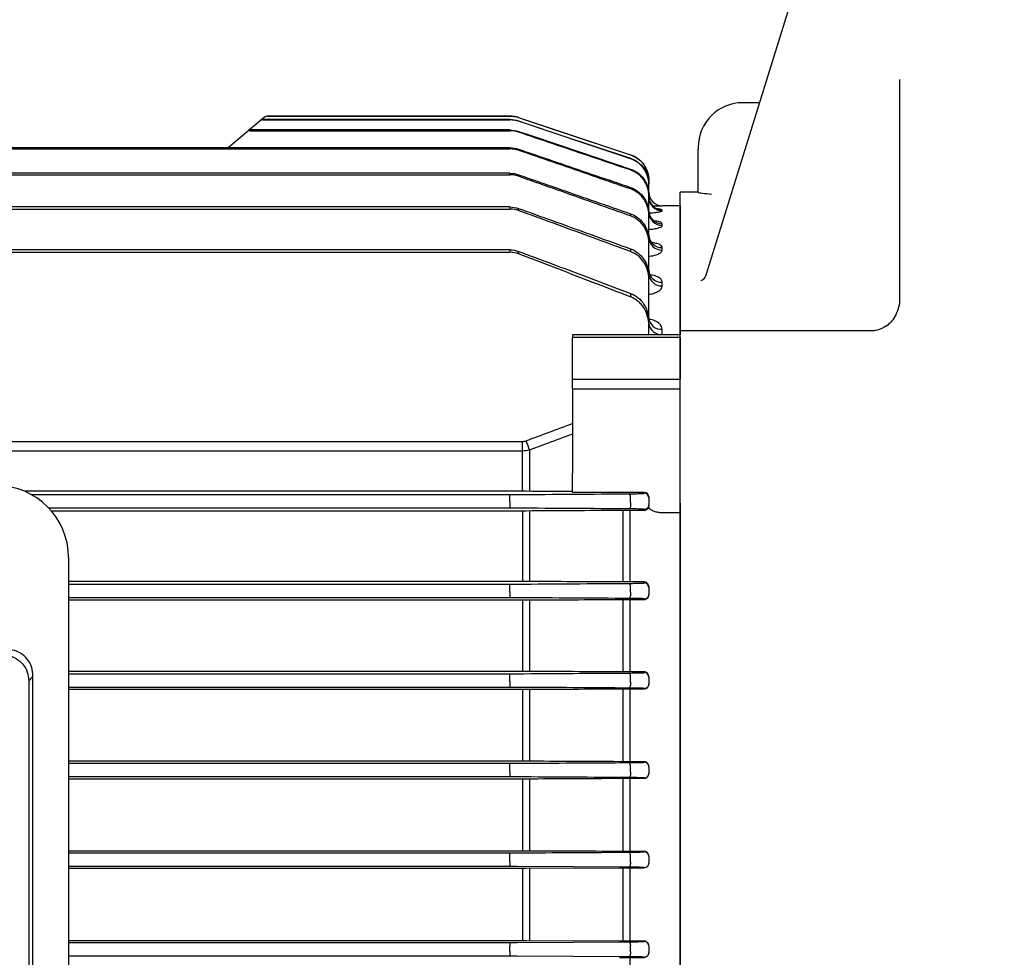
# Model space of a CAD drawing. Units: millimetres. Extents: x 1447 to 3181, y 14 to 2576.
# Drawn here: x 1863 to 1973, y 1038 to 1143 of the extents above; entities that cross this region are included whole.
import ezdxf

# ---------------------------------------------------------------- set-up
doc = ezdxf.new("R2010")
doc.units = ezdxf.units.MM
doc.header["$LTSCALE"] = 15
doc.layers.get('0').update_dxf_attribs({"linetype": 'CONTINUOUS', "lineweight": 30})
doc.layers.get('DEFPOINTS').update_dxf_attribs({"linetype": 'CONTINUOUS'})
for name, color, linetype, lineweight in [('D', 7, 'CONTINUOUS', 9), ('O', 3, 'CONTINUOUS', 30), ('OUTLINE', 3, 'CONTINUOUS', 20)]:
    doc.layers.add(name, color=color, linetype=linetype, lineweight=lineweight)
doc.styles.get("Standard").update_dxf_attribs({"font": 'romans.shx', "width": 0.8, "bigfont": 'whgtxt.shx'})
doc.dimstyles.get("Standard").update_dxf_attribs({"dimtxt": 3.5, "dimasz": 3.5, "dimexe": 1, "dimexo": 1, "dimgap": 1, "dimtad": 1, "dimdec": 3, "dimdsep": 46, "dimtxsty": 'Standard', "dimcen": 0, "dimclrd": 256, "dimclre": 256, "dimclrt": 256, "dimadec": 3, "dimazin": 2, "dimtp": 0.1, "dimtm": 0.1, "dimtfac": 0.71, "dimtdec": 3, "dimtmove": 0, "dimatfit": 3, "dimfxl": 0, "dimlwd": -1, "dimlwe": -1, "dimarcsym": 0})

# ---------------------------------------------------------------- blocks, each defined once
blk = doc.blocks.new('*D162')
at = {"layer": 'D', "transparency": 16777216}
for p, q in [((1676.81, 1114.11), (1676.81, 1503.9)), ((1995.81, 1316.52), (1995.81, 1503.9)), ((1978.31, 1498.9), (1694.31, 1498.9))]:
    blk.add_line(p, q, dxfattribs=at)
for points in [[(1694.31, 1501.82), (1694.31, 1495.98), (1676.81, 1498.9)], [(1978.31, 1501.82), (1978.31, 1495.98), (1995.81, 1498.9)]]:
    blk.add_solid(points, dxfattribs=at)
at = {"layer": 'DEFPOINTS', "color": 0, "transparency": 16777216}
for p in [(1676.81, 1498.9), (1995.81, 1311.52), (1676.81, 1109.11)]:
    blk.add_point(p, dxfattribs=at)
at = {"layer": 'D', "transparency": 16777216, "insert": (1836.31, 1517.23), "char_height": 17.5, "attachment_point": 5, "bg_fill": 3, "box_fill_scale": 1.1, "bg_fill_color": 256, "bg_fill_true_color": 13158600, "bg_fill_transparency": 0}
blk.add_mtext('(319)', dxfattribs=at)
blk = doc.blocks.new('*D163')
at = {"layer": 'D', "transparency": 16777216}
for p, q in [((1676.81, 1114.11), (1676.81, 1543.9)), ((2299.81, 1170.52), (2299.81, 1543.9)), ((2282.31, 1538.9), (1694.31, 1538.9))]:
    blk.add_line(p, q, dxfattribs=at)
for points in [[(1694.31, 1541.82), (1694.31, 1535.98), (1676.81, 1538.9)], [(2282.31, 1541.82), (2282.31, 1535.98), (2299.81, 1538.9)]]:
    blk.add_solid(points, dxfattribs=at)
at = {"layer": 'DEFPOINTS', "color": 0, "transparency": 16777216}
for p in [(1676.81, 1538.9), (2299.81, 1165.52), (1676.81, 1109.11)]:
    blk.add_point(p, dxfattribs=at)
at = {"layer": 'D', "transparency": 16777216, "insert": (1988.31, 1552.65), "char_height": 17.5, "attachment_point": 5, "bg_fill": 3, "box_fill_scale": 1.1, "bg_fill_color": 256, "bg_fill_true_color": 13158600, "bg_fill_transparency": 0}
blk.add_mtext('APPROX. 623', dxfattribs=at)
blk = doc.blocks.new('A$C979d1c57')
at = {"layer": 'O', "linetype": 'Continuous', "lineweight": 25}
for p, q in [((43.86, 378.43), (2.93, 246.77)), ((24.5, 244.02), (24.5, 268.41)), ((8.85, 265.82), (7, 265.82)), ((2, 260.82), (2, 260.6)), ((2, 255.79), (2, 260.6)), ((2, 255.82), (0, 255.82)), ((0, 245.89), (0, 255.82)), ((0, 243.63), (0, 245.89)), ((0, 242.67), (0, 243.63)), ((0, 240.34), (0, 242.67)), ((23.16, 240.97), (22.94, 240.83)), ((21.43, 240.34), (0, 240.34)), ((0, 240.07), (0, 240.34)), ((0, 234.49), (0, 240.07)), ((0, 233.55), (0, 234.49)), ((0, 221.11), (0, 233.55)), ((0, 216.88), (0, 221.11)), ((0, 105.75), (0, 216.88))]:
    blk.add_line(p, q, dxfattribs=at)
at = {"layer": 'O', "linetype": 'Continuous', "lineweight": 25, "flags": 128}
blk.add_lwpolyline([(2.39, 245.97), (2.37, 245.96), (2.32, 245.93)], dxfattribs=at)
at = {"layer": 'O', "linetype": 'Continuous', "lineweight": 25}
blk.add_arc((7, 260.82), 5, 90, 180, dxfattribs=at)
for points, knots in [([(2, 255.79), (2, 255.78), (2.06, 255.77), (2.24, 255.75), (2.36, 255.73), (2.79, 255.69), (3.14, 255.65), (3.5, 255.61)], [0, 0, 0, 0, 0.25, 0.25, 0.5, 0.5, 1, 1, 1, 1]), ([(2.93, 246.79), (2.92, 246.74), (2.87, 246.52), (2.73, 246.31), (2.57, 246.1), (2.5, 246.01), (2.35, 245.95), (2.33, 245.95)], [0, 0, 0, 0, 0.056411, 0.304047, 0.584311, 0.941998, 1, 1, 1, 1]), ([(24.47, 243.98), (24.48, 243.87), (24.51, 243.39), (24.29, 242.59), (23.86, 241.74), (23.4, 241.19), (23.05, 240.9), (22.97, 240.85), (22.93, 240.83)], [0, 0, 0, 0, 0.06707, 0.305193, 0.518472, 0.70654, 0.880617, 1, 1, 1, 1]), ([(23.14, 241.01), (22.96, 240.88), (22.54, 240.57), (21.92, 240.39), (21.46, 240.34), (21.39, 240.34), (21.36, 240.34)], [0, 0, 0, 0, 0.28089, 0.655798, 0.895366, 1, 1, 1, 1])]:
    blk.add_open_spline(points, degree=3, knots=knots, dxfattribs=at)
blk = doc.blocks.new('A$Cfdfa1174')
at = {"layer": 'OUTLINE', "linetype": 'Continuous', "lineweight": 25}
for p, q in [((223.63, 212.13), (223.18, 211.76)), ((223.95, 212.25), (251.01, 212.25)), ((251.01, 212.25), (223.95, 212.25)), ((223.95, 212.25), (223.95, 212.25)), ((251.01, 212.25), (251.01, 212.25)), ((251.96, 212.1), (264.45, 207.93)), ((251.96, 212.1), (251.96, 212.1)), ((223.13, 211.72), (221.8, 210.6)), ((223.18, 211.76), (223.13, 211.72)), ((223.46, 211.83), (223.5, 211.88)), ((223.46, 211.83), (251.01, 211.83)), ((251.01, 211.88), (223.5, 211.88)), ((251.01, 211.88), (251.01, 211.83)), ((251.96, 211.68), (251.96, 211.72)), ((221.7, 210.51), (219.57, 208.73)), ((221.8, 210.6), (221.7, 210.51)), ((222.02, 210.62), (222.12, 210.71)), ((222.02, 210.62), (251.01, 210.62)), ((251.01, 210.71), (222.12, 210.71)), ((251.01, 210.71), (251.01, 210.62)), ((251.96, 210.47), (251.96, 210.55)), ((251.01, 208.72), (177, 208.72)), ((177, 208.59), (251.01, 208.59)), ((251.01, 208.72), (251.01, 208.59)), ((251.96, 208.44), (251.96, 208.56)), ((264.45, 207.93), (264.45, 207.93)), ((264.45, 207.55), (264.45, 207.5)), ((251.01, 205.87), (177, 205.87)), ((177, 205.7), (251.01, 205.7)), ((251.01, 205.87), (251.01, 205.7)), ((251.96, 205.54), (251.96, 205.71)), ((264.45, 206.35), (264.45, 206.24)), ((266.5, 205.09), (266.5, 204.7)), ((266.5, 205.09), (266.5, 205.09)), ((266.5, 204.64), (266.5, 204.7)), ((266.5, 203.48), (266.5, 204.64)), ((264.45, 204.3), (264.45, 204.13)), ((266.5, 203.36), (266.5, 203.48)), ((266.5, 201.52), (266.5, 203.36)), ((270, 202.25), (268, 202.25)), ((268, 202.25), (268, 202.25)), ((270, 202.25), (270, 187.83)), ((251.01, 202.11), (177, 202.11)), ((177, 201.88), (251.01, 201.88)), ((251.01, 202.11), (251.01, 201.88)), ((251.96, 201.95), (252.43, 201.78)), ((251.96, 201.72), (251.96, 201.94)), ((264.45, 201.35), (264.45, 201.12)), ((266.5, 201.21), (266.5, 201.4)), ((266.5, 198.72), (266.5, 201.21)), ((268, 201.68), (268, 201.77)), ((268, 200.06), (268, 200.23)), ((266.5, 198.14), (266.5, 198.41)), ((266.5, 194.66), (266.5, 198.14)), ((251.01, 197.33), (177, 197.33)), ((177, 197.05), (251.01, 197.05)), ((251.01, 197.33), (251.01, 197.05)), ((251.96, 196.88), (251.96, 197.16)), ((264.45, 197.44), (264.45, 197.14)), ((268, 197.3), (268, 197.58)), ((266.5, 194.08), (266.5, 194.43)), ((266.5, 189.36), (266.5, 194.08)), ((268, 193.3), (268, 193.71)), ((264.45, 192.47), (264.45, 192.08)), ((266.5, 188.91), (266.5, 189.36)), ((266.5, 187.83), (266.5, 188.91)), ((268, 187.87), (268, 188.45)), ((270, 187.83), (258, 187.83)), ((258, 187.83), (258, 187.56)), ((258, 182.9), (258, 187.56)), ((270, 187.56), (258, 187.56)), ((270, 187.56), (270, 187.83)), ((270, 187.56), (270, 182.9)), ((258, 181.76), (258, 182.9)), ((258, 182.9), (270, 182.9)), ((270, 181.76), (270, 182.9)), ((258, 181.76), (258, 172.41)), ((270, 181.76), (258, 181.76)), ((270, 169.06), (270, 181.76)), ((101.59, 175.94), (252.41, 175.94)), ((252.41, 174.87), (252.41, 175.94)), ((252.41, 174.87), (101.59, 174.87)), ((252.41, 170.85), (252.41, 174.87)), ((253.19, 174.98), (253.19, 170.37)), ((258, 170.23), (258, 172.41)), ((252.41, 170.37), (196.85, 170.37)), ((252.41, 170.37), (252.41, 170.85)), ((197.6, 170.01), (251.01, 170.01)), ((251.01, 169.75), (251.01, 170.01)), ((251.01, 169.23), (251.01, 169.75)), ((251.01, 169.23), (251.01, 168.49)), ((266, 170.23), (258, 170.23)), ((264.45, 169.14), (264.45, 169.83)), ((266, 170.15), (266, 170.23)), ((266.5, 169.74), (266.5, 169.65)), ((266.5, 169.65), (266.5, 168.86)), ((251.01, 168.49), (199.57, 168.49)), ((199.82, 168.21), (252.41, 168.21)), ((252.41, 168.21), (252.41, 160.31)), ((253.19, 168.21), (253.19, 160.31)), ((263.62, 168.27), (263.62, 160.25)), ((264.39, 168.27), (266, 168.27)), ((264.39, 168.27), (264.39, 160.25)), ((266, 168.27), (266, 168.36)), ((266.5, 168.86), (266.5, 168.75)), ((270, 169.06), (270, 167.97)), ((270, 167.97), (268, 167.97)), ((270, 167.97), (270, 50.53)), ((201.75, 163), (201.75, 55.5)), ((252.41, 160.31), (201.75, 160.31)), ((201.75, 160.01), (251.01, 160.01)), ((251.01, 159.71), (251.01, 160.01)), ((251.01, 159.19), (251.01, 159.71)), ((266, 160.25), (264.39, 160.25)), ((264.45, 159.1), (264.45, 159.79)), ((266, 160.14), (266, 160.25)), ((266.5, 159.73), (266.5, 159.64)), ((266.5, 159.64), (266.5, 158.87)), ((251.01, 158.49), (201.75, 158.49)), ((201.75, 158.24), (252.41, 158.24)), ((251.01, 159.19), (251.01, 158.49)), ((252.41, 158.24), (252.41, 150.27)), ((253.19, 158.25), (253.19, 150.27)), ((263.62, 158.3), (263.62, 150.21)), ((264.39, 158.3), (266, 158.3)), ((264.39, 158.3), (264.39, 150.21)), ((266, 158.3), (266, 158.37)), ((266.5, 158.87), (266.5, 158.78)), ((197.78, 68.75), (197.78, 149.75)), ((252.41, 150.27), (201.75, 150.27)), ((201.75, 150.01), (251.01, 150.01)), ((251.01, 149.67), (251.01, 150.01)), ((251.01, 149.15), (251.01, 149.67)), ((266, 150.21), (264.39, 150.21)), ((264.45, 149.07), (264.45, 149.75)), ((266, 150.13), (266, 150.21)), ((266.5, 149.7), (266.5, 149.63)), ((266.5, 149.63), (266.5, 148.87)), ((197.33, 149.23), (197.33, 69.27)), ((251.01, 148.49), (201.75, 148.49)), ((251.01, 149.15), (251.01, 148.49)), ((263.62, 148.33), (263.62, 140.19)), ((264.39, 148.33), (266, 148.33)), ((264.39, 148.33), (264.39, 140.19)), ((266, 148.33), (266, 148.37)), ((266.5, 148.87), (266.5, 148.81)), ((201.75, 148.27), (252.41, 148.27)), ((252.41, 148.27), (252.41, 140.24)), ((253.19, 148.27), (253.19, 140.24)), ((252.41, 140.24), (201.75, 140.24)), ((201.75, 140.01), (251.01, 140.01)), ((251.01, 139.63), (251.01, 140.01)), ((251.01, 139.11), (251.01, 139.63)), ((266, 140.19), (264.39, 140.19)), ((264.45, 139.03), (264.45, 139.7)), ((266, 140.13), (266, 140.19)), ((266.5, 139.67), (266.5, 139.63)), ((266.5, 139.63), (266.5, 138.87)), ((251.01, 138.49), (201.75, 138.49)), ((251.01, 139.11), (251.01, 138.49)), ((266.5, 138.87), (266.5, 138.83)), ((201.75, 138.29), (252.41, 138.29)), ((252.41, 138.29), (252.41, 130.22)), ((253.19, 138.29), (253.19, 130.22)), ((263.62, 138.34), (263.62, 130.17)), ((264.39, 138.34), (266, 138.34)), ((264.39, 138.34), (264.39, 130.17)), ((266, 138.34), (266, 138.37)), ((252.41, 130.22), (201.75, 130.22)), ((201.75, 130.01), (251.01, 130.01)), ((251.01, 129.59), (251.01, 130.01)), ((266, 130.17), (264.39, 130.17)), ((264.45, 128.99), (264.45, 129.66)), ((266, 130.13), (266, 130.17)), ((266.5, 129.66), (266.5, 129.63)), ((251.01, 129.07), (251.01, 129.59)), ((251.01, 129.07), (251.01, 128.49)), ((266.5, 129.63), (266.5, 128.87)), ((266.5, 128.87), (266.5, 128.84)), ((251.01, 128.49), (201.75, 128.49)), ((201.75, 128.3), (252.41, 128.3)), ((264.29, 128.42), (251.8, 128.49)), ((252.41, 128.3), (252.41, 120.21)), ((252.8, 128.3), (263.23, 128.35)), ((253.19, 128.3), (253.19, 120.21)), ((263.62, 128.35), (263.62, 120.16)), ((264.39, 128.35), (266, 128.35)), ((264.39, 128.35), (264.39, 120.16)), ((266, 128.35), (266, 128.37)), ((252.41, 120.21), (201.75, 120.21)), ((201.75, 120.01), (251.01, 120.01)), ((251.01, 120.01), (251.01, 119.55)), ((251.8, 120.01), (264.29, 120.08)), ((263.23, 120.16), (252.8, 120.21)), ((266, 120.16), (264.39, 120.16)), ((266, 120.13), (266, 120.16)), ((251.01, 119.03), (251.01, 119.55)), ((251.01, 119.03), (251.01, 118.49)), ((264.45, 118.95), (264.45, 119.62)), ((266.5, 119.65), (266.5, 119.63)), ((266.5, 119.63), (266.5, 118.88)), ((266.5, 118.88), (266.5, 118.85)), ((251.01, 118.49), (201.75, 118.49)), ((264.29, 118.42), (251.8, 118.49)), ((264.39, 118.35), (266, 118.35)), ((264.39, 118.35), (264.39, 110.15)), ((266, 118.35), (266, 118.38))]:
    blk.add_line(p, q, dxfattribs=at)
at = {"layer": 'OUTLINE', "linetype": 'Continuous', "lineweight": 25, "flags": 128}
for points in [[(251.96, 212.1), (252.91, 211.78), (256.71, 210.51), (264.45, 207.93)], [(251.96, 211.72), (252.91, 211.41), (256.7, 210.14), (264.45, 207.55)], [(264.45, 207.5), (263.5, 207.82), (259.71, 209.09), (251.96, 211.68)], [(251.96, 210.55), (252.91, 210.23), (256.7, 208.96), (264.45, 206.35)], [(264.45, 169.83), (264.44, 169.89), (264.42, 169.94), (264.4, 169.99), (264.38, 170.02), (264.36, 170.06), (264.34, 170.08), (264.31, 170.09), (264.29, 170.1)], [(264.45, 169.14), (264.46, 169.02), (264.47, 168.89), (264.46, 168.77), (264.44, 168.65), (264.41, 168.55), (264.38, 168.48), (264.33, 168.43), (264.29, 168.41)], [(264.45, 159.79), (264.44, 159.85), (264.42, 159.91), (264.4, 159.96), (264.38, 160.01), (264.36, 160.04), (264.34, 160.07), (264.32, 160.09), (264.29, 160.09)], [(264.45, 159.1), (264.46, 158.99), (264.46, 158.86), (264.45, 158.75), (264.43, 158.64), (264.4, 158.54), (264.37, 158.47), (264.33, 158.43), (264.29, 158.41)], [(264.45, 149.75), (264.44, 149.82), (264.42, 149.88), (264.41, 149.94), (264.39, 149.99), (264.37, 150.03), (264.34, 150.06), (264.32, 150.08), (264.29, 150.09)], [(264.45, 149.07), (264.46, 148.95), (264.45, 148.84), (264.44, 148.72), (264.42, 148.62), (264.4, 148.54), (264.36, 148.47), (264.33, 148.43), (264.29, 148.41)], [(264.45, 139.7), (264.44, 139.78), (264.43, 139.86), (264.41, 139.92), (264.39, 139.98), (264.37, 140.02), (264.34, 140.06), (264.32, 140.08), (264.29, 140.09)], [(264.45, 139.03), (264.45, 138.92), (264.45, 138.81), (264.44, 138.7), (264.42, 138.61), (264.39, 138.53), (264.36, 138.47), (264.33, 138.43), (264.29, 138.42)], [(264.45, 129.66), (264.44, 129.75), (264.43, 129.83), (264.41, 129.9), (264.39, 129.96), (264.37, 130.01), (264.35, 130.05), (264.32, 130.08), (264.29, 130.09)], [(264.45, 128.99), (264.45, 128.89), (264.44, 128.78), (264.43, 128.68), (264.41, 128.59), (264.39, 128.52), (264.36, 128.46), (264.32, 128.43), (264.29, 128.42)], [(264.29, 120.08), (264.32, 120.07), (264.35, 120.05), (264.37, 120.01), (264.4, 119.95), (264.42, 119.88), (264.43, 119.8), (264.44, 119.71), (264.45, 119.62)], [(264.45, 118.95), (264.45, 118.85), (264.44, 118.75), (264.43, 118.66), (264.41, 118.58), (264.38, 118.51), (264.35, 118.46), (264.32, 118.43), (264.29, 118.42)]]:
    blk.add_lwpolyline(points, dxfattribs=at)
at = {"layer": 'OUTLINE', "linetype": 'Continuous', "lineweight": 25}
for centre, radius, start, end in [((223.95, 211.75), 0.5, 90.0185, 130), ((223.95, 211.75), 0.5, 89.9997, 130), ((251.01, 209.25), 3, 71.5651, 90), ((223.45, 211.34), 0.494, 89.5174, 129.9714), ((223.5, 211.38), 0.494, 89.5649, 129.9743), ((222, 210.15), 0.477, 88.1078, 129.8796), ((222.1, 210.23), 0.478, 88.2039, 129.8862), ((263.5, 205.09), 3, 0, 71.5651), ((268, 203.75), 1.5, 180, 270), ((268, 203.75), 1.5, 180.0003, 270.0003), ((267.99, 203.26), 1.49, 180.007, 204.9194), ((268, 203.18), 1.5, 180.1751, 270.1741), ((268, 203.27), 1.5, 204.9974, 270.0735), ((267.98, 201.71), 1.48, 180.6363, 270.6224), ((267.98, 201.54), 1.48, 180.6923, 270.676), ((267.96, 199.04), 1.46, 181.5146, 271.4384), ((267.96, 198.76), 1.46, 181.6094, 271.5237), ((267.93, 195.14), 1.44, 182.8886, 272.6231), ((267.93, 194.73), 1.43, 183.0396, 272.7469), ((267.9, 189.85), 1.4, 184.9499, 274.2139), ((267.89, 189.27), 1.4, 185.191, 274.3867), ((415.11, 236.55), 173.24, 200.4566, 200.8209), ((193.75, 163), 8, 0, 90), ((266, 169.65), 0.5, 0.0044, 90.0044), ((266, 168.86), 0.5, 269.9956, 359.9956), ((266, 159.64), 0.5, 0.0044, 90.0044), ((266, 158.87), 0.5, 269.9956, 359.9956), ((266, 149.63), 0.5, 0.0044, 90.0044), ((266, 148.87), 0.5, 269.9956, 359.9956), ((266, 139.63), 0.5, 0.0044, 90.0044), ((266, 138.87), 0.5, 269.9956, 359.9956), ((266, 129.63), 0.5, 0.0044, 90.0044), ((266, 128.87), 0.5, 269.9956, 359.9956), ((266, 119.63), 0.5, 0.0044, 90.0044), ((266, 118.88), 0.5, 269.9956, 359.9956)]:
    blk.add_arc(centre, radius, start, end, dxfattribs=at)
blk.add_ellipse((266, 169.74), major_axis=(0.5, 0), ratio=0.965799, start_param=0, end_param=1.570796, dxfattribs=at)
for points in [[(251.01, 212.25), (251.34, 212.25), (251.65, 212.2), (251.96, 212.1)], [(251.01, 211.88), (251.34, 211.88), (251.65, 211.82), (251.96, 211.72)], [(251.96, 211.68), (251.65, 211.78), (251.34, 211.83), (251.01, 211.83)], [(251.01, 210.71), (251.34, 210.71), (251.65, 210.65), (251.96, 210.55)], [(251.96, 210.47), (251.65, 210.57), (251.34, 210.62), (251.01, 210.62)], [(251.01, 208.72), (251.34, 208.72), (251.65, 208.67), (251.96, 208.56)], [(251.96, 208.44), (251.65, 208.54), (251.34, 208.59), (251.01, 208.59)], [(251.01, 205.87), (251.34, 205.87), (251.65, 205.82), (251.96, 205.71)], [(251.96, 205.54), (251.65, 205.65), (251.34, 205.7), (251.01, 205.7)], [(251.01, 202.11), (251.34, 202.11), (251.65, 202.05), (251.96, 201.94)], [(251.96, 201.72), (251.66, 201.83), (251.34, 201.88), (251.01, 201.88)], [(251.01, 197.33), (251.34, 197.33), (251.66, 197.27), (251.96, 197.16)], [(251.96, 196.88), (251.66, 196.99), (251.34, 197.05), (251.01, 197.05)], [(252.8, 176.01), (254.53, 176.66), (256.26, 177.3), (258, 177.94)], [(252.41, 175.94), (252.54, 175.94), (252.67, 175.96), (252.8, 176.01)], [(253.19, 174.98), (252.93, 174.91), (252.67, 174.87), (252.41, 174.87)], [(252.8, 170.37), (252.67, 170.37), (252.54, 170.37), (252.41, 170.37)], [(258, 170.34), (256.26, 170.35), (254.53, 170.36), (252.8, 170.37)], [(251.01, 170.01), (251.29, 170.01), (251.55, 170.01), (251.8, 170.01)], [(251.8, 170.01), (255.97, 170.04), (260.13, 170.07), (264.29, 170.1)], [(251.8, 168.49), (251.55, 168.49), (251.29, 168.49), (251.01, 168.49)], [(264.29, 168.41), (260.13, 168.44), (255.97, 168.46), (251.8, 168.49)], [(252.41, 168.21), (252.54, 168.21), (252.67, 168.21), (252.8, 168.21)], [(252.8, 168.21), (256.27, 168.23), (259.75, 168.25), (263.23, 168.27)], [(263.23, 168.27), (263.61, 168.27), (264, 168.27), (264.39, 168.27)], [(268, 167.97), (267.97, 167.97), (267.93, 167.97), (267.9, 167.97)], [(251.01, 160.01), (251.29, 160.01), (251.55, 160.01), (251.8, 160.01)], [(251.8, 160.01), (255.97, 160.04), (260.13, 160.07), (264.29, 160.09)], [(252.8, 160.31), (252.67, 160.31), (252.54, 160.31), (252.41, 160.31)], [(263.23, 160.25), (259.75, 160.27), (256.27, 160.29), (252.8, 160.31)], [(264.39, 160.25), (264, 160.25), (263.61, 160.25), (263.23, 160.25)], [(251.8, 158.49), (251.55, 158.49), (251.28, 158.49), (251.01, 158.49)], [(264.29, 158.41), (260.13, 158.44), (255.97, 158.46), (251.8, 158.49)], [(252.41, 158.24), (252.54, 158.24), (252.67, 158.24), (252.8, 158.25)], [(252.8, 158.25), (256.27, 158.26), (259.75, 158.28), (263.23, 158.3)], [(263.23, 158.3), (263.61, 158.3), (264, 158.3), (264.39, 158.3)], [(251.01, 150.01), (251.28, 150.01), (251.55, 150.01), (251.8, 150.01)], [(251.8, 150.01), (255.97, 150.04), (260.13, 150.06), (264.29, 150.09)], [(252.8, 150.27), (252.67, 150.27), (252.54, 150.27), (252.41, 150.27)], [(263.23, 150.22), (259.75, 150.23), (256.27, 150.25), (252.8, 150.27)], [(264.39, 150.21), (264, 150.21), (263.61, 150.21), (263.23, 150.22)], [(251.8, 148.49), (251.55, 148.49), (251.28, 148.49), (251.01, 148.49)], [(264.29, 148.41), (260.13, 148.44), (255.97, 148.46), (251.8, 148.49)], [(252.8, 148.27), (256.27, 148.29), (259.75, 148.31), (263.23, 148.32)], [(263.23, 148.32), (263.61, 148.33), (264, 148.33), (264.39, 148.33)], [(252.41, 148.27), (252.54, 148.27), (252.67, 148.27), (252.8, 148.27)], [(251.01, 140.01), (251.28, 140.01), (251.55, 140.01), (251.8, 140.01)], [(251.8, 140.01), (255.97, 140.04), (260.13, 140.06), (264.29, 140.09)], [(252.8, 140.24), (252.67, 140.24), (252.54, 140.24), (252.41, 140.24)], [(263.23, 140.19), (259.75, 140.21), (256.27, 140.22), (252.8, 140.24)], [(264.39, 140.19), (264, 140.19), (263.61, 140.19), (263.23, 140.19)], [(251.8, 138.49), (251.55, 138.49), (251.28, 138.49), (251.01, 138.49)], [(264.29, 138.42), (260.13, 138.44), (255.97, 138.47), (251.8, 138.49)], [(252.41, 138.29), (252.54, 138.29), (252.67, 138.29), (252.8, 138.29)], [(252.8, 138.29), (256.27, 138.3), (259.75, 138.32), (263.23, 138.34)], [(263.23, 138.34), (263.61, 138.34), (264, 138.34), (264.39, 138.34)], [(251.01, 130.01), (251.28, 130.01), (251.55, 130.01), (251.8, 130.01)], [(251.8, 130.01), (255.97, 130.04), (260.13, 130.06), (264.29, 130.09)], [(252.8, 130.22), (252.67, 130.22), (252.54, 130.22), (252.41, 130.22)], [(263.23, 130.17), (259.75, 130.19), (256.27, 130.2), (252.8, 130.22)], [(264.39, 130.17), (264, 130.17), (263.61, 130.17), (263.23, 130.17)], [(251.8, 128.49), (251.55, 128.49), (251.28, 128.49), (251.01, 128.49)], [(252.41, 128.3), (252.54, 128.3), (252.67, 128.3), (252.8, 128.3)], [(263.23, 128.35), (263.61, 128.35), (264, 128.35), (264.39, 128.35)], [(251.01, 120.01), (251.28, 120.01), (251.55, 120.01), (251.8, 120.01)], [(252.8, 120.21), (252.67, 120.21), (252.54, 120.21), (252.41, 120.21)], [(264.39, 120.16), (264, 120.16), (263.61, 120.16), (263.23, 120.16)], [(251.8, 118.49), (251.55, 118.49), (251.28, 118.49), (251.01, 118.49)], [(263.23, 118.35), (263.61, 118.35), (264, 118.35), (264.39, 118.35)]]:
    blk.add_open_spline(points, degree=3, dxfattribs=at)
for points, knots in [([(264.45, 206.24), (264.13, 206.34), (263.82, 206.45), (263.5, 206.56), (262.24, 206.99), (260.98, 207.41), (259.71, 207.84), (257.13, 208.72), (254.55, 209.59), (251.96, 210.47)], [0, 0, 0, 0, 0.001, 0.001, 0.001, 0.005, 0.005, 0.005, 0.01318427, 0.01318427, 0.01318427, 0.01318427]), ([(251.96, 208.56), (252.28, 208.45), (252.59, 208.35), (252.91, 208.24), (254.17, 207.81), (255.43, 207.38), (256.69, 206.95), (259.28, 206.06), (261.86, 205.18), (264.45, 204.3)], [0, 0, 0, 0, 0.001, 0.001, 0.001, 0.005, 0.005, 0.005, 0.013196, 0.013196, 0.013196, 0.013196]), ([(264.45, 204.13), (264.13, 204.23), (263.82, 204.34), (263.5, 204.45), (262.24, 204.89), (260.98, 205.32), (259.72, 205.76), (257.14, 206.65), (254.55, 207.54), (251.96, 208.44)], [0, 0, 0, 0, 0.001, 0.001, 0.001, 0.005, 0.005, 0.005, 0.01320978, 0.01320978, 0.01320978, 0.01320978]), ([(264.45, 207.93), (265.05, 207.73), (265.57, 207.35), (266.12, 206.59), (266.26, 206.31), (266.45, 205.71), (266.5, 205.4), (266.5, 205.09)], [0, 0, 0, 0, 0.5, 0.5, 0.75, 0.75, 1, 1, 1, 1]), ([(264.45, 207.55), (265.05, 207.35), (265.57, 206.96), (266.12, 206.2), (266.26, 205.92), (266.45, 205.33), (266.5, 205.02), (266.5, 204.7)], [0, 0, 0, 0, 0.5, 0.5, 0.75, 0.75, 1, 1, 1, 1]), ([(266.5, 204.64), (266.5, 204.96), (266.45, 205.26), (266.31, 205.71), (266.25, 205.86), (266.11, 206.14), (266.03, 206.27), (265.57, 206.91), (265.05, 207.3), (264.45, 207.5)], [0, 0, 0, 0, 0.25, 0.25, 0.375, 0.375, 0.5, 0.5, 1, 1, 1, 1]), ([(251.96, 205.71), (252.28, 205.6), (252.59, 205.49), (252.91, 205.38), (254.16, 204.95), (255.42, 204.51), (256.68, 204.07), (259.27, 203.16), (261.86, 202.26), (264.45, 201.35)], [0, 0, 0, 0, 0.001, 0.001, 0.001, 0.005, 0.005, 0.005, 0.01322785, 0.01322785, 0.01322785, 0.01322785]), ([(264.45, 201.12), (264.13, 201.23), (263.82, 201.34), (263.51, 201.45), (262.25, 201.9), (260.99, 202.34), (259.74, 202.79), (257.15, 203.71), (254.55, 204.62), (251.96, 205.54)], [0, 0, 0, 0, 0.001, 0.001, 0.001, 0.005, 0.005, 0.005, 0.01324764, 0.01324764, 0.01324764, 0.01324764]), ([(264.45, 206.35), (264.6, 206.3), (264.74, 206.24), (265.02, 206.09), (265.16, 206.01), (265.41, 205.82), (265.53, 205.72), (265.74, 205.49), (265.85, 205.37), (266.03, 205.12), (266.11, 204.98), (266.25, 204.7), (266.31, 204.56), (266.45, 204.11), (266.5, 203.8), (266.5, 203.48)], [0, 0, 0, 0, 0.125, 0.125, 0.25, 0.25, 0.375, 0.375, 0.5, 0.5, 0.625, 0.625, 0.75, 0.75, 1, 1, 1, 1]), ([(266.5, 203.36), (266.5, 203.67), (266.45, 203.98), (266.31, 204.44), (266.25, 204.58), (266.11, 204.86), (266.03, 205), (265.85, 205.25), (265.75, 205.38), (265.53, 205.6), (265.41, 205.7), (265.16, 205.89), (265.02, 205.98), (264.74, 206.12), (264.6, 206.19), (264.45, 206.24)], [0, 0, 0, 0, 0.25, 0.25, 0.375, 0.375, 0.5, 0.5, 0.625, 0.625, 0.75, 0.75, 0.875, 0.875, 1, 1, 1, 1]), ([(264.45, 204.3), (264.6, 204.24), (264.75, 204.18), (265.03, 204.03), (265.16, 203.95), (265.41, 203.76), (265.53, 203.65), (265.75, 203.43), (265.85, 203.3), (266.03, 203.05), (266.11, 202.91), (266.25, 202.63), (266.31, 202.48), (266.45, 202.03), (266.5, 201.72), (266.5, 201.4)], [0, 0, 0, 0, 0.125, 0.125, 0.25, 0.25, 0.375, 0.375, 0.5, 0.5, 0.625, 0.625, 0.75, 0.75, 1, 1, 1, 1]), ([(266.5, 201.21), (266.5, 201.53), (266.45, 201.84), (266.31, 202.29), (266.25, 202.44), (266.11, 202.73), (266.03, 202.86), (265.85, 203.12), (265.75, 203.25), (265.53, 203.48), (265.41, 203.58), (265.16, 203.77), (265.03, 203.86), (264.75, 204.01), (264.6, 204.07), (264.45, 204.13)], [0, 0, 0, 0, 0.25, 0.25, 0.375, 0.375, 0.5, 0.5, 0.625, 0.625, 0.75, 0.75, 0.875, 0.875, 1, 1, 1, 1]), ([(266.93, 202.23), (267.04, 202.23), (267.35, 202.23), (267.72, 202.24), (267.97, 202.25), (267.99, 202.25), (268, 202.25)], [0, 0, 0, 0, 0.171069, 0.483749, 0.795154, 1, 1, 1, 1]), ([(251.96, 201.94), (252.28, 201.83), (252.59, 201.72), (252.9, 201.61), (254.16, 201.16), (255.41, 200.7), (256.67, 200.25), (259.26, 199.32), (261.86, 198.38), (264.45, 197.44)], [0, 0, 0, 0, 0.001, 0.001, 0.001, 0.005, 0.005, 0.005, 0.01327418, 0.01327418, 0.01327418, 0.01327418]), ([(264.45, 197.14), (264.14, 197.25), (263.82, 197.37), (263.51, 197.48), (262.26, 197.94), (261.01, 198.4), (259.76, 198.86), (257.16, 199.82), (254.56, 200.77), (251.96, 201.72)], [0, 0, 0, 0, 0.001, 0.001, 0.001, 0.005, 0.005, 0.005, 0.01330152, 0.01330152, 0.01330152, 0.01330152]), ([(264.45, 201.35), (264.75, 201.24), (265.04, 201.09), (265.42, 200.8), (265.53, 200.69), (265.75, 200.46), (265.86, 200.34), (266.04, 200.07), (266.12, 199.94), (266.25, 199.65), (266.31, 199.5), (266.45, 199.04), (266.5, 198.73), (266.5, 198.41)], [0, 0, 0, 0, 0.25, 0.25, 0.375, 0.375, 0.5, 0.5, 0.625, 0.625, 0.75, 0.75, 1, 1, 1, 1]), ([(266.5, 198.14), (266.5, 198.46), (266.45, 198.78), (266.31, 199.24), (266.25, 199.39), (266.12, 199.68), (266.04, 199.82), (265.86, 200.09), (265.76, 200.21), (265.54, 200.45), (265.42, 200.56), (265.04, 200.85), (264.76, 201.01), (264.45, 201.12)], [0, 0, 0, 0, 0.25, 0.25, 0.375, 0.375, 0.5, 0.5, 0.625, 0.625, 0.75, 0.75, 1, 1, 1, 1]), ([(266.55, 201.46), (266.59, 201.46), (266.84, 201.46), (267.26, 201.5), (267.72, 201.56), (267.96, 201.63), (267.99, 201.67), (268, 201.68)], [0, 0, 0, 0, 0.0426462, 0.3017657, 0.5609496, 0.8215302, 1, 1, 1, 1]), ([(268, 201.77), (267.97, 201.79), (267.92, 201.83), (267.72, 201.87), (267.53, 201.89), (267.52, 201.89), (267.52, 201.89), (267.52, 201.89), (267.52, 201.89), (267.48, 201.89), (267.43, 201.9), (267.39, 201.9)], [0, 0, 0, 0, 0.479847, 0.961344, 1, 1, 1, 1, 1, 1, 1.125845, 1.125845, 1.125845, 1.125845]), ([(266.5, 199.62), (266.55, 199.62), (266.81, 199.63), (267.24, 199.69), (267.7, 199.8), (267.96, 199.93), (267.99, 200.02), (268, 200.06)], [0, 0, 0, 0, 0.056064, 0.303, 0.552413, 0.80829, 1, 1, 1, 1]), ([(268, 200.23), (267.98, 200.28), (267.93, 200.37), (267.64, 200.48), (267.35, 200.52), (267.25, 200.53), (267.2, 200.54), (267.15, 200.55), (267.1, 200.55), (267.08, 200.56), (267.06, 200.56), (267.05, 200.56)], [0, 0, 0, 0, 0.385493, 0.772422, 1, 1, 1, 1.100903, 1.100903, 1.100903, 1.142753, 1.142753, 1.142753, 1.142753]), ([(268, 197.58), (267.98, 197.65), (267.93, 197.8), (267.58, 197.99), (267.22, 198.07), (267.05, 198.1), (266.97, 198.12), (266.88, 198.14), (266.79, 198.16)], [0, 0, 0, 0, 0.347624, 0.69673, 1, 1, 1, 1.1563, 1.1563, 1.1563, 1.1563]), ([(251.96, 197.16), (252.27, 197.05), (252.59, 196.93), (252.9, 196.81), (254.15, 196.34), (255.4, 195.88), (256.64, 195.41), (259.25, 194.43), (261.85, 193.45), (264.45, 192.47)], [0, 0, 0, 0, 0.001, 0.001, 0.001, 0.005, 0.005, 0.005, 0.01334019, 0.01334019, 0.01334019, 0.01334019]), ([(264.45, 192.08), (264.14, 192.2), (263.83, 192.32), (263.52, 192.44), (262.27, 192.92), (261.03, 193.4), (259.78, 193.88), (257.18, 194.88), (254.57, 195.88), (251.96, 196.88)], [0, 0, 0, 0, 0.001, 0.001, 0.001, 0.005, 0.005, 0.005, 0.01337764, 0.01337764, 0.01337764, 0.01337764]), ([(264.45, 197.44), (264.76, 197.33), (265.05, 197.17), (265.42, 196.87), (265.54, 196.76), (265.76, 196.52), (265.86, 196.39), (266.04, 196.13), (266.12, 195.99), (266.26, 195.69), (266.32, 195.54), (266.45, 195.08), (266.5, 194.76), (266.5, 194.43)], [0, 0, 0, 0, 0.25, 0.25, 0.375, 0.375, 0.5, 0.5, 0.625, 0.625, 0.75, 0.75, 1, 1, 1, 1]), ([(266.5, 194.08), (266.5, 194.41), (266.45, 194.73), (266.32, 195.2), (266.26, 195.36), (266.12, 195.65), (266.04, 195.8), (265.78, 196.2), (265.55, 196.45), (265.05, 196.86), (264.76, 197.03), (264.45, 197.14)], [0, 0, 0, 0, 0.25, 0.25, 0.375, 0.375, 0.5, 0.5, 0.75, 0.75, 1, 1, 1, 1]), ([(266.5, 196.63), (266.54, 196.63), (266.8, 196.64), (267.21, 196.74), (267.67, 196.9), (267.95, 197.1), (267.98, 197.23), (268, 197.3)], [0, 0, 0, 0, 0.048712, 0.2843, 0.525625, 0.781034, 1, 1, 1, 1]), ([(268, 193.71), (267.98, 193.82), (267.93, 194.03), (267.52, 194.3), (267.09, 194.47), (266.78, 194.51), (266.71, 194.51), (266.71, 194.51), (266.71, 194.51), (266.71, 194.51), (266.69, 194.52), (266.66, 194.52), (266.64, 194.52)], [0, 0, 0, 0, 0.308199, 0.61799, 0.913221, 1, 1, 1, 1, 1, 1, 1.030833, 1.030833, 1.030833, 1.030833]), ([(264.45, 192.47), (264.61, 192.41), (264.76, 192.34), (265.05, 192.17), (265.18, 192.08), (265.56, 191.77), (265.78, 191.51), (266.05, 191.1), (266.13, 190.95), (266.26, 190.65), (266.32, 190.49), (266.45, 190.02), (266.5, 189.69), (266.5, 189.36)], [0, 0, 0, 0, 0.125, 0.125, 0.25, 0.25, 0.5, 0.5, 0.625, 0.625, 0.75, 0.75, 1, 1, 1, 1]), ([(266.5, 192.37), (266.54, 192.37), (266.77, 192.39), (267.17, 192.51), (267.62, 192.71), (267.94, 192.99), (267.98, 193.2), (268, 193.3)], [0, 0, 0, 0, 0.038871, 0.258765, 0.488022, 0.741167, 1, 1, 1, 1]), ([(266.5, 188.91), (266.5, 189.25), (266.45, 189.58), (266.28, 190.22), (266.14, 190.54), (265.88, 190.96), (265.78, 191.09), (265.56, 191.35), (265.44, 191.47), (265.19, 191.68), (265.05, 191.78), (264.76, 191.95), (264.61, 192.02), (264.45, 192.08)], [0, 0, 0, 0, 0.25, 0.25, 0.5, 0.5, 0.625, 0.625, 0.75, 0.75, 0.875, 0.875, 1, 1, 1, 1]), ([(268, 188.45), (267.96, 188.63), (267.89, 188.96), (267.38, 189.33), (266.89, 189.53), (266.59, 189.56), (266.54, 189.56), (266.54, 189.56), (266.54, 189.56), (266.54, 189.56), (266.54, 189.56), (266.53, 189.56), (266.52, 189.56)], [0, 0, 0, 0, 0.360237, 0.672621, 0.948614, 1, 1, 1, 1, 1, 1, 1.006474, 1.006474, 1.006474, 1.006474]), ([(258, 176.75), (257.06, 176.41), (256.12, 176.06), (255.18, 175.72), (254.52, 175.47), (253.85, 175.22), (253.19, 174.98)], [0, 0, 0, 0, 0.003000002, 0.003000002, 0.003000002, 0.005130803, 0.005130803, 0.005130803, 0.005130803]), ([(264.29, 170.1), (264.56, 170.1), (264.8, 170.1), (265.24, 170.11), (265.42, 170.11), (265.71, 170.12), (265.82, 170.13), (265.96, 170.14), (266, 170.14), (266, 170.15)], [0, 0, 0, 0, 0.25, 0.25, 0.5, 0.5, 0.75, 0.75, 1, 1, 1, 1]), ([(266, 168.36), (266, 168.37), (265.96, 168.37), (265.81, 168.38), (265.7, 168.39), (265.41, 168.39), (265.23, 168.4), (264.8, 168.4), (264.56, 168.41), (264.29, 168.41)], [0, 0, 0, 0, 0.25, 0.25, 0.5, 0.5, 0.75, 0.75, 1, 1, 1, 1]), ([(266, 168.27), (266.04, 168.27), (266.07, 168.27), (266.13, 168.29), (266.16, 168.29), (266.22, 168.32), (266.26, 168.34), (266.35, 168.4), (266.38, 168.44), (266.47, 168.56), (266.5, 168.64), (266.5, 168.73)], [0, 0, 0, 0, 0.0625, 0.0625, 0.125, 0.125, 0.25, 0.25, 0.5, 0.5, 1, 1, 1, 1]), ([(266.54, 168.52), (266.53, 168.55), (266.52, 168.57), (266.51, 168.6), (266.51, 168.61), (266.51, 168.63), (266.5, 168.65), (266.5, 168.66), (266.5, 168.67), (266.5, 168.68), (266.5, 168.68), (266.5, 168.69), (266.5, 168.69), (266.5, 168.7), (266.5, 168.7), (266.5, 168.71), (266.5, 168.71), (266.5, 168.71), (266.5, 168.71), (266.5, 168.71), (266.5, 168.72), (266.5, 168.72), (266.5, 168.72), (266.5, 168.72), (266.5, 168.72), (266.5, 168.72), (266.5, 168.72), (266.5, 168.72), (266.5, 168.72), (266.5, 168.72), (266.5, 168.73)], [0, 0, 0, 0, 0.0001473633, 0.0001473633, 0.0001473633, 0.0002397416, 0.0002397416, 0.0002397416, 0.0002977508, 0.0002977508, 0.0002977508, 0.0003341886, 0.0003341886, 0.0003341886, 0.0003570783, 0.0003570783, 0.0003570783, 0.0003714579, 0.0003714579, 0.0003714579, 0.0003804917, 0.0003804917, 0.0003804917, 0.000384883, 0.000384883, 0.000384883, 0.0003882315, 0.0003882315, 0.0003882315, 0.0003957671, 0.0003957671, 0.0003957671, 0.0003957671]), ([(267.9, 167.97), (267.74, 167.98), (267.58, 168), (267.29, 168.06), (267.15, 168.11), (266.79, 168.25), (266.62, 168.38), (266.54, 168.52)], [0, 0, 0, 0, 0.25, 0.25, 0.5, 0.5, 1, 1, 1, 1]), ([(264.29, 160.09), (264.55, 160.1), (264.79, 160.1), (265.22, 160.1), (265.4, 160.11), (265.7, 160.12), (265.81, 160.12), (265.96, 160.13), (266, 160.13), (266, 160.14)], [0, 0, 0, 0, 0.25, 0.25, 0.5, 0.5, 0.75, 0.75, 1, 1, 1, 1]), ([(266.5, 159.73), (266.5, 159.83), (266.48, 159.92), (266.38, 160.07), (266.34, 160.11), (266.25, 160.18), (266.22, 160.2), (266.13, 160.23), (266.07, 160.25), (266, 160.25)], [0, 0, 0, 0, 0.5, 0.5, 0.75, 0.75, 0.875, 0.875, 1, 1, 1, 1]), ([(266, 158.37), (266, 158.38), (265.85, 158.39), (265.4, 158.4), (265.22, 158.4), (264.79, 158.41), (264.55, 158.41), (264.29, 158.41)], [0, 0, 0, 0, 0.5, 0.5, 0.75, 0.75, 1, 1, 1, 1]), ([(266, 158.3), (266.06, 158.3), (266.12, 158.32), (266.21, 158.35), (266.25, 158.37), (266.34, 158.43), (266.38, 158.47), (266.48, 158.6), (266.5, 158.69), (266.5, 158.78)], [0, 0, 0, 0, 0.125, 0.125, 0.25, 0.25, 0.5, 0.5, 1, 1, 1, 1]), ([(197.78, 149.75), (197.75, 150.1), (197.69, 150.78), (197.19, 151.68), (196.43, 152.35), (195.5, 152.71), (194.75, 152.74), (194.34, 152.67), (194.26, 152.65)], [0, 0, 0, 0, 0.1951621, 0.3889519, 0.5776152, 0.7639189, 0.9532941, 1, 1, 1, 1]), ([(193.94, 152.15), (194.3, 152.16), (194.99, 152.17), (195.94, 151.75), (196.69, 151.1), (197.21, 150.22), (197.29, 149.56), (197.33, 149.23)], [0, 0, 0, 0, 0.214889, 0.407584, 0.603379, 0.802663, 1, 1, 1, 1]), ([(197.78, 149.75), (197.75, 149.72), (197.6, 149.54), (197.45, 149.37), (197.33, 149.23)], [0, 0, 0, 0, 0.188322, 1, 1, 1, 1]), ([(264.29, 150.09), (264.55, 150.09), (264.78, 150.09), (265.21, 150.1), (265.39, 150.1), (265.84, 150.12), (266, 150.12), (266, 150.13)], [0, 0, 0, 0, 0.25, 0.25, 0.5, 0.5, 1, 1, 1, 1]), ([(266.5, 149.7), (266.5, 149.8), (266.47, 149.9), (266.37, 150.05), (266.33, 150.09), (266.24, 150.15), (266.2, 150.17), (266.11, 150.2), (266.06, 150.21), (266, 150.21)], [0, 0, 0, 0, 0.5, 0.5, 0.75, 0.75, 0.875, 0.875, 1, 1, 1, 1]), ([(266, 148.37), (266, 148.38), (265.84, 148.39), (265.39, 148.4), (265.21, 148.4), (264.78, 148.41), (264.55, 148.41), (264.29, 148.41)], [0, 0, 0, 0, 0.5, 0.5, 0.75, 0.75, 1, 1, 1, 1]), ([(266, 148.33), (266.05, 148.33), (266.1, 148.33), (266.19, 148.36), (266.23, 148.38), (266.32, 148.43), (266.37, 148.48), (266.47, 148.62), (266.5, 148.72), (266.5, 148.81)], [0, 0, 0, 0, 0.125, 0.125, 0.25, 0.25, 0.5, 0.5, 1, 1, 1, 1]), ([(264.29, 140.09), (264.54, 140.09), (264.78, 140.09), (265.2, 140.1), (265.38, 140.1), (265.84, 140.11), (266, 140.12), (266, 140.13)], [0, 0, 0, 0, 0.25, 0.25, 0.5, 0.5, 1, 1, 1, 1]), ([(266.5, 139.67), (266.5, 139.78), (266.47, 139.89), (266.36, 140.04), (266.31, 140.08), (266.18, 140.16), (266.09, 140.19), (266, 140.19)], [0, 0, 0, 0, 0.5, 0.5, 0.75, 0.75, 1, 1, 1, 1]), ([(266, 138.34), (266.09, 138.34), (266.17, 138.36), (266.3, 138.43), (266.35, 138.48), (266.47, 138.62), (266.5, 138.73), (266.5, 138.83)], [0, 0, 0, 0, 0.25, 0.25, 0.5, 0.5, 1, 1, 1, 1]), ([(266, 138.37), (266, 138.38), (265.84, 138.39), (265.38, 138.4), (265.2, 138.41), (264.77, 138.41), (264.54, 138.41), (264.29, 138.42)], [0, 0, 0, 0, 0.5, 0.5, 0.75, 0.75, 1, 1, 1, 1]), ([(264.29, 130.09), (264.54, 130.09), (264.77, 130.09), (265.2, 130.09), (265.38, 130.1), (265.84, 130.11), (266, 130.12), (266, 130.13)], [0, 0, 0, 0, 0.25, 0.25, 0.5, 0.5, 1, 1, 1, 1]), ([(266.5, 129.66), (266.5, 129.78), (266.46, 129.89), (266.34, 130.04), (266.29, 130.08), (266.16, 130.15), (266.08, 130.17), (266, 130.17)], [0, 0, 0, 0, 0.5, 0.5, 0.75, 0.75, 1, 1, 1, 1]), ([(266, 128.35), (266.07, 128.35), (266.15, 128.37), (266.27, 128.43), (266.33, 128.47), (266.46, 128.61), (266.5, 128.73), (266.5, 128.84)], [0, 0, 0, 0, 0.25, 0.25, 0.5, 0.5, 1, 1, 1, 1]), ([(266, 128.37), (266, 128.38), (265.83, 128.39), (265.38, 128.4), (265.19, 128.41), (264.77, 128.41), (264.54, 128.41), (264.29, 128.42)], [0, 0, 0, 0, 0.5, 0.5, 0.75, 0.75, 1, 1, 1, 1]), ([(264.29, 120.08), (264.54, 120.09), (264.77, 120.09), (265.19, 120.09), (265.38, 120.1), (265.83, 120.11), (266, 120.12), (266, 120.13)], [0, 0, 0, 0, 0.25, 0.25, 0.5, 0.5, 1, 1, 1, 1]), ([(266.5, 119.65), (266.5, 119.78), (266.45, 119.9), (266.28, 120.09), (266.14, 120.16), (266, 120.16)], [0, 0, 0, 0, 0.5, 0.5, 1, 1, 1, 1]), ([(266, 118.35), (266.14, 118.35), (266.27, 118.41), (266.45, 118.6), (266.5, 118.72), (266.5, 118.85)], [0, 0, 0, 0, 0.5, 0.5, 1, 1, 1, 1]), ([(266, 118.38), (266, 118.38), (265.83, 118.39), (265.37, 118.4), (265.19, 118.41), (264.77, 118.41), (264.54, 118.42), (264.29, 118.42)], [0, 0, 0, 0, 0.5, 0.5, 0.75, 0.75, 1, 1, 1, 1])]:
    blk.add_open_spline(points, degree=3, knots=knots, dxfattribs=at)

msp = doc.modelspace()

# ---------------------------------------------------------------- dimensions: what is measured, and where the dimension line sits
at = {"layer": 'D'}
dim = msp.add_linear_dim(base=(1676.807, 1498.9016), p1=(1995.807, 1311.5245), p2=(1676.807, 1109.1134), text='(<>)', dimstyle='Standard', override={"dimscale": 5, "dimtfill": 1}, dxfattribs=at)
dim.commit()
dim.dimension.update_dxf_attribs({"geometry": '*D162', "text_midpoint": (1836.307, 1517.235)})

# ---------------------------------------------------------------- next in the draw order: dimensions: what is measured, and where the dimension line sits
dim = msp.add_linear_dim(base=(1676.807, 1538.9016), p1=(2299.807, 1165.5245), p2=(1676.807, 1109.1134), text='APPROX. <>', dimstyle='Standard', override={"dimscale": 5, "dimtfill": 1}, dxfattribs=at)
dim.commit()
dim.dimension.update_dxf_attribs({"geometry": '*D163', "text_midpoint": (1988.307, 1552.6516)})

# ---------------------------------------------------------------- next in the draw order: block references
for name, p in [('A$C979d1c57', (1936.807, 867.5245)), ('A$Cfdfa1174', (1666.807, 919.5895))]:
    msp.add_blockref(name, p)

doc.saveas('drawing.dxf')
